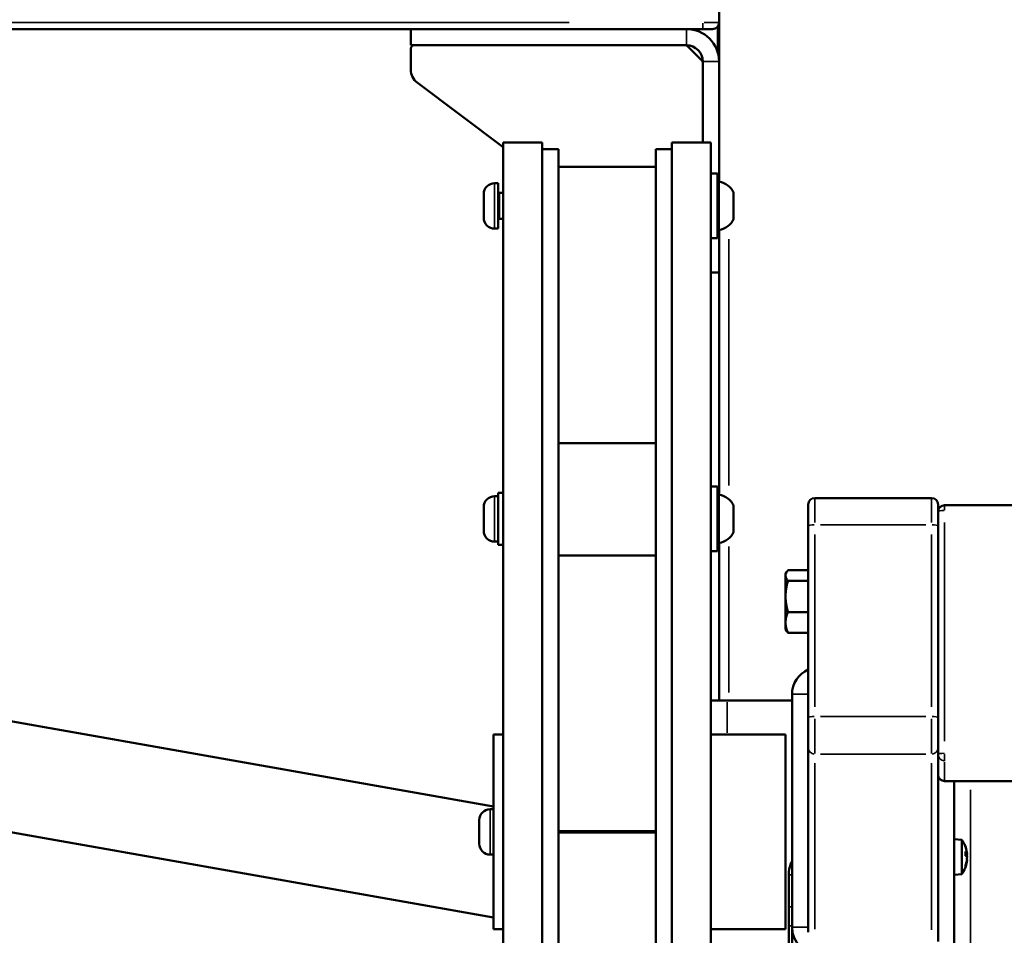
# Model space of a CAD drawing. Units: millimetres. Extents: x -542 to 17334, y 6 to 14206.
# Drawn here: x 12349 to 12653, y 9070 to 9352 of the extents above; entities that cross this region are included whole.
import ezdxf

# ---------------------------------------------------------------- set-up
doc = ezdxf.new("R2010")
doc.units = ezdxf.units.MM
doc.header["$MEASUREMENT"] = 0
doc.layers.add('Visible (ISO)', color=7, linetype='Continuous', lineweight=50)
doc.layers.add('Visible Narrow (ISO)', color=7, linetype='Continuous', lineweight=35)
doc.styles.get("Standard").update_dxf_attribs({"font": 'square721_bt_roman.ttf'})
doc.dimstyles.get("Standard").update_dxf_attribs({"dimtxt": 200, "dimasz": 100, "dimexe": 0.18, "dimexo": 0.0625, "dimgap": 40, "dimtad": 1, "dimdec": 0, "dimlfac": 0.1, "dimrnd": 5, "dimzin": 0, "dimdsep": 46, "dimtxsty": 'Standard', "dimcen": 0.09, "dimse1": 1, "dimse2": 1, "dimadec": 0, "dimazin": 0, "dimtfac": 1, "dimtdec": 0, "dimtofl": 0, "dimtmove": 0, "dimatfit": 3, "dimfxl": 1, "dimtolj": 1, "dimtzin": 0, "dimarcsym": 0})

# ---------------------------------------------------------------- blocks, each defined once
blk = doc.blocks.new('*D9')
at = {"color": 0, "lineweight": -2, "transparency": 16777216}
blk.add_line((10790.74, 13815.3), (16804.99, 13815.3), dxfattribs=at)
at = {"color": 0, "transparency": 16777216}
for points in [[(10790.74, 13831.97), (10790.74, 13798.63), (10690.74, 13815.3)], [(16804.99, 13831.97), (16804.99, 13798.63), (16904.99, 13815.3)]]:
    blk.add_solid(points, dxfattribs=at)
at = {"layer": 'Defpoints', "color": 0, "transparency": 16777216}
for p in [(16904.99, 13815.3), (16904.99, 9520.71), (10690.74, 9019.79)]:
    blk.add_point(p, dxfattribs=at)
at = {"color": 0, "transparency": 16777216, "insert": (13797.87, 14009.13), "char_height": 300, "attachment_point": 5}
blk.add_mtext('\\A1;620', dxfattribs=at)
blk = doc.blocks.new('*D10')
at = {"color": 0, "lineweight": -2, "transparency": 16777216}
blk.add_line((10519.33, 13639.91), (10519.33, 9009.23), dxfattribs=at)
at = {"color": 0, "transparency": 16777216}
for points in [[(10502.66, 13639.91), (10535.99, 13639.91), (10519.33, 13739.91)], [(10502.66, 9009.23), (10535.99, 9009.23), (10519.33, 8909.23)]]:
    blk.add_solid(points, dxfattribs=at)
at = {"layer": 'Defpoints', "color": 0, "transparency": 16777216}
for p in [(13112.17, 13739.91), (10519.33, 8909.23), (13287.89, 8909.23)]:
    blk.add_point(p, dxfattribs=at)
at = {"color": 0, "transparency": 16777216, "insert": (10325.7, 11324.57), "char_height": 300, "attachment_point": 5, "rotation": 90}
blk.add_mtext('\\A1;485', dxfattribs=at)
blk = doc.blocks.new('*D35')
at = {"color": 0, "lineweight": -2, "transparency": 16777216}
blk.add_line((17084.04, 10861.73), (17084.04, 9009.22), dxfattribs=at)
at = {"color": 0, "transparency": 16777216}
for points in [[(17067.38, 10861.73), (17100.71, 10861.73), (17084.04, 10961.73)], [(17067.38, 9009.22), (17100.71, 9009.22), (17084.04, 8909.22)]]:
    blk.add_solid(points, dxfattribs=at)
at = {"layer": 'Defpoints', "color": 0, "transparency": 16777216}
for p in [(12011.38, 10961.73), (12118.38, 8909.22), (17084.04, 8909.22)]:
    blk.add_point(p, dxfattribs=at)
at = {"color": 0, "transparency": 16777216, "insert": (17216.22, 9935.48), "char_height": 180, "attachment_point": 5, "rotation": 90}
blk.add_mtext('\\A1;205', dxfattribs=at)

msp = doc.modelspace()

# ---------------------------------------------------------------- linework, layer by layer
at = {"layer": 'Visible (ISO)'}
for p, q in [((12564.67, 12964.23), (12564.67, 9339.23)), ((11735.67, 9349.23), (12469.67, 9349.23)), ((12554.67, 9349.23), (12469.67, 9349.23)), ((12469.67, 9344.23), (12469.67, 9349.23)), ((12554.67, 9349.23), (12559.67, 9349.23)), ((12562.67, 9349.23), (12559.67, 9349.23)), ((12564.28, 9342.01), (12564.28, 9350.04)), ((12469.67, 9344.23), (12554.67, 9344.23)), ((12469.67, 9336.73), (12469.67, 9343.23)), ((12470.67, 9344.23), (12554.26, 9344.23)), ((12554.97, 9343.94), (12559.38, 9339.52)), ((12559.67, 9339.23), (12559.67, 9314.23)), ((12559.67, 9338.82), (12559.67, 9314.23)), ((12564.67, 9302.17), (12564.67, 9339.23)), ((12498.17, 9312.86), (12471.67, 9332.73)), ((12510.17, 9314.23), (12498.17, 9314.23)), ((12498.17, 9314.23), (12498.17, 8909.23)), ((12498.17, 9314.23), (12510.17, 9314.23)), ((12510.17, 9314.23), (12510.17, 8909.23)), ((12510.17, 9312.23), (12515.17, 9312.23)), ((12515.17, 8911.23), (12515.17, 9312.23)), ((12545.17, 9312.23), (12545.17, 8909.23)), ((12550.17, 9312.23), (12545.17, 9312.23)), ((12562.17, 9314.23), (12550.17, 9314.23)), ((12550.17, 9314.23), (12550.17, 8909.23)), ((12562.17, 9314.23), (12562.17, 8909.23)), ((12515.17, 9306.73), (12545.17, 9306.73)), ((12562.17, 9304.73), (12564.17, 9304.73)), ((12564.17, 9304.73), (12564.17, 9284.73)), ((12495.52, 9301.73), (12496.57, 9301.73)), ((12496.57, 9287.73), (12496.57, 9301.73)), ((12492.17, 9291.08), (12492.17, 9298.38)), ((12496.97, 9298.73), (12498.17, 9298.73)), ((12569.17, 9298.62), (12569.17, 9290.84)), ((12496.97, 9290.73), (12498.17, 9290.73)), ((12495.52, 9287.73), (12496.57, 9287.73)), ((12564.67, 9274.23), (12564.67, 9287.3)), ((12562.17, 9284.73), (12564.17, 9284.73)), ((12562.17, 9274.23), (12564.67, 9274.23)), ((12564.67, 9274.23), (12564.67, 9205.67)), ((12545.17, 9221.55), (12515.17, 9221.55)), ((12496.57, 9206.23), (12496.57, 9190.23)), ((12496.57, 9206.23), (12498.17, 9206.23)), ((12562.17, 9208.23), (12564.17, 9208.23)), ((12564.17, 9208.23), (12564.17, 9188.23)), ((12495.52, 9205.23), (12496.57, 9205.23)), ((12630.17, 9204.66), (12594.17, 9204.66)), ((12492.17, 9194.58), (12492.17, 9201.88)), ((12569.17, 9202.12), (12569.17, 9194.34)), ((12592.17, 9196.05), (12592.17, 9202.66)), ((12632.17, 9202.66), (12632.17, 9196.05)), ((13590.17, 9202.45), (12634.17, 9202.45)), ((12592.17, 9196.05), (12592.17, 9136.96)), ((12632.17, 9136.96), (12632.17, 9196.05)), ((12495.52, 9191.23), (12496.57, 9191.23)), ((12564.67, 9190.8), (12564.67, 9142.23)), ((12045.73, 9188.82), (12495.17, 9109.57)), ((12496.57, 9190.23), (12498.17, 9190.23)), ((12562.17, 9188.23), (12564.17, 9188.23)), ((12515.17, 9186.91), (12545.17, 9186.91)), ((12585.17, 9181.25), (12585.47, 9181.76)), ((12592.17, 9182.4), (12585.93, 9182.4)), ((12585.17, 9181.25), (12585.17, 9180.78)), ((12585.17, 9180.78), (12585.17, 9174.33)), ((12592.17, 9179.16), (12585.93, 9179.16)), ((12585.17, 9174.33), (12585.17, 9166.31)), ((12592.17, 9169.51), (12585.93, 9169.51)), ((12585.17, 9166.31), (12585.17, 9164.25)), ((12585.17, 9164.25), (12585.47, 9163.75)), ((12592.17, 9163.11), (12585.93, 9163.11)), ((12039.88, 9155.63), (12495.17, 9075.35)), ((12567.17, 9142.23), (12562.17, 9142.23)), ((12567.17, 9142.23), (12587.17, 9142.23)), ((12587.17, 9072.35), (12587.17, 9144.14)), ((12592.17, 9127.69), (12592.17, 9136.96)), ((12632.17, 9136.96), (12632.17, 9127.69)), ((12495.17, 9071.73), (12495.17, 9131.73)), ((12498.17, 9131.73), (12495.17, 9131.73)), ((12585.17, 9131.73), (12562.17, 9131.73)), ((12585.17, 9071.73), (12585.17, 9131.73)), ((12592.17, 9127.69), (12592.17, 9070.82)), ((12632.17, 9067.98), (12632.17, 9127.69)), ((12632.17, 9125.61), (12632.17, 9119.36)), ((13590.17, 9117.36), (12634.17, 9117.36)), ((12637.17, 9117.36), (12637.17, 9035.49)), ((12494.12, 9108.73), (12495.17, 9108.73)), ((12490.77, 9098.08), (12490.77, 9105.38)), ((12545.17, 9101.91), (12515.17, 9101.91)), ((12515.17, 9101.55), (12545.17, 9101.55)), ((12639.45, 9099.29), (12637.17, 9099.49)), ((12639.45, 9099.29), (12639.45, 9088.69)), ((12494.12, 9094.73), (12495.17, 9094.73)), ((12640.64, 9094.38), (12640.64, 9095.59)), ((12641.07, 9094.84), (12640.64, 9094.8)), ((12640.96, 9094.61), (12640.68, 9094.59)), ((12641.09, 9095.19), (12641.07, 9095.19)), ((12640.64, 9091), (12640.64, 9091.4)), ((12641.09, 9092.78), (12641.05, 9092.79)), ((12586.17, 9088.45), (12586.17, 9078.6)), ((12639.45, 9088.69), (12637.17, 9088.49)), ((12586.17, 9072.81), (12586.17, 9078.6)), ((12586.17, 9072.81), (12586.17, 9058.91)), ((12498.17, 9071.73), (12495.17, 9071.73)), ((12585.17, 9071.73), (12562.17, 9071.73)), ((12587.17, 9059.32), (12587.17, 9072.35))]:
    msp.add_line(p, q, dxfattribs=at)
for centre, radius, start, end in [((12554.67, 9339.23), 10, 0, 90), ((12562.67, 9351.23), 2, 270, 0), ((12470.67, 9343.23), 1, 90, 180), ((12554.26, 9343.23), 1, 45, 90), ((12554.67, 9339.23), 5, 0, 90), ((12558.67, 9338.82), 1, 0, 45), ((12474.67, 9336.73), 5, 180, 233.1301), ((12495.52, 9298.38), 3.35, 90, 180), ((12564.67, 9301.67), 0.5, 80.2834, 180), ((12563.76, 9296.32), 5.93, 25.1439, 80.2834), ((12496.97, 9299.13), 0.4, 180, 270), ((12568.67, 9298.62), 0.5, 0, 25.1439), ((12495.52, 9291.08), 3.35, 180, 270), ((12496.97, 9290.33), 0.4, 90, 180), ((12563.76, 9293.15), 5.93, 279.7166, 334.8561), ((12568.67, 9290.84), 0.5, 334.8561, 0), ((12564.67, 9287.8), 0.5, 180, 279.7166), ((12495.52, 9201.88), 3.35, 90, 180), ((12564.67, 9205.17), 0.5, 80.2834, 180), ((12563.76, 9199.82), 5.93, 25.1439, 80.2834), ((12594.17, 9202.66), 2, 90, 180), ((12630.17, 9202.66), 2, 0, 90), ((12568.67, 9202.12), 0.5, 0, 25.1439), ((12634.17, 9200.45), 2, 90, 180), ((12495.52, 9194.58), 3.35, 180, 270), ((12563.76, 9196.65), 5.93, 279.7166, 334.8561), ((12568.67, 9194.34), 0.5, 334.8561, 0), ((12564.67, 9191.3), 0.5, 180, 279.7166), ((12634.17, 9119.36), 2, 180, 270), ((12494.12, 9105.38), 3.35, 90, 180), ((12494.12, 9098.08), 3.35, 180, 270), ((12632.17, 9093.99), 9, 8.5913, 36.0871), ((12632.17, 9093.99), 9, 323.9129, 351.4087)]:
    msp.add_arc(centre, radius, start, end, dxfattribs=at)
for centre, major_axis, ratio, start_param, end_param in [((12595.72, 9144.14), (-8.55, 0), 0.984808, 5.140557, 6.283185), ((12632.23, 9093.46), (8.93, 0.9), 0.493484, 0.122692, 0.303309), ((12632.23, 9094.58), (8.94, -0.79), 0.168339, 0.187293, 0.367911), ((12641.55, 9094.35), (-0.643, 0.343), 0.227629, 0.402383, 0.875286), ((12641.55, 9094.98), (0.645, 0.36), 0.151679, 3.467395, 3.811572), ((12634.31, 9092.12), (-5.22, -5.97), 0.74754, 2.59916, 2.668198), ((12634.31, 9095.26), (-4.08, 6.8), 0.81248, 4.241489, 4.310526), ((12634.31, 9097.17), (6.59, -4.41), 0.437246, 0.449379, 0.486351), ((12641.55, 9095.57), (-0.639, -0.238), 0.444278, 0.558392, 0.590178), ((12596.17, 9088.45), (-10, 0), 0.984808, 5.832158, 6.283185), ((12632.23, 9093.69), (8.84, 1.56), 0.865377, 5.778553, 5.959171), ((12632.23, 9094.09), (7.97, -4.13), 0.981868, 0.117337, 0.297955), ((12634.31, 9090.8), (6.59, 4.41), 0.437246, 5.764768, 5.833806), ((12634.31, 9097.45), (6.75, -4.15), 0.299793, 6.231732, 6.300769), ((12641.55, 9092.99), (0.645, -0.36), 0.151679, 2.471613, 2.582755), ((12641.55, 9092.7), (0.641, 0.176), 0.507559, 2.248716, 2.296131), ((12634.31, 9092.71), (-4.08, -6.8), 0.81248, 2.034413, 2.041697), ((12595.72, 9072.35), (-8.55, 0), 0.984808, 0, 1.570796)]:
    msp.add_ellipse(centre, major_axis=major_axis, ratio=ratio, start_param=start_param, end_param=end_param, dxfattribs=at)
for points, weights in [([(12585.93, 9182.4), (12585.17, 9181.53), (12585.17, 9180.78)], [1.14086962734, 1.10865513128, 1]), ([(12585.17, 9180.78), (12585.17, 9180.02), (12585.93, 9179.16)], [1, 1.10865513128, 1.14086962734]), ([(12585.93, 9179.16), (12585.17, 9176.57), (12585.17, 9174.33)], [1.14086962734, 1.10865513128, 1]), ([(12585.17, 9174.33), (12585.17, 9172.1), (12585.93, 9169.51)], [1, 1.10865513128, 1.14086962734]), ([(12585.93, 9169.51), (12585.17, 9167.8), (12585.17, 9166.31)], [1.14086962734, 1.10865513128, 1]), ([(12585.17, 9166.31), (12585.17, 9164.82), (12585.93, 9163.11)], [1, 1.10865513128, 1.14086962734]), ([(12585.93, 9163.11), (12585.64, 9163.44), (12585.47, 9163.75)], [1.14086962734, 1.12829129355, 1.10405915243])]:
    msp.add_rational_spline(points, weights, degree=2, dxfattribs=at)
for points in [[(12640.62, 9095.63), (12640.63, 9095.62), (12640.64, 9095.6), (12640.64, 9095.59)], [(12640.68, 9094.59), (12640.67, 9094.58), (12640.65, 9094.58), (12640.64, 9094.58)], [(12640.64, 9091), (12640.64, 9090.97), (12640.63, 9090.94), (12640.62, 9090.91)]]:
    msp.add_open_spline(points, degree=3, dxfattribs=at)
for points, knots in [([(12641.08, 9095.13), (12641.08, 9095.13), (12641.08, 9095.12), (12641.08, 9095.07), (12641.09, 9095.02), (12641.09, 9094.94), (12641.09, 9094.9), (12641.09, 9094.86), (12641.08, 9094.84), (12641.07, 9094.84), (12641.06, 9094.85), (12641.05, 9094.87), (12641.04, 9094.88), (12641.04, 9094.89)], [0.02997863, 0.02997863, 0.02997863, 0.02997863, 0.03183241, 0.03183241, 0.04738789, 0.04738789, 0.06294336, 0.06294336, 0.07868279, 0.07868279, 0.09442223, 0.09442223, 0.10161852, 0.10161852, 0.10161852, 0.10161852]), ([(12641.04, 9094.08), (12641.05, 9094.07), (12641.06, 9094.05), (12641.07, 9093.99), (12641.08, 9093.95), (12641.09, 9093.87), (12641.09, 9093.82), (12641.09, 9093.71), (12641.09, 9093.65), (12641.08, 9093.57), (12641.08, 9093.54), (12641.08, 9093.52)], [0, 0, 0, 0, 0.01585981, 0.01585981, 0.03171963, 0.03171963, 0.04727768, 0.04727768, 0.06283573, 0.06283573, 0.07156821, 0.07156821, 0.07156821, 0.07156821]), ([(12641.07, 9095.33), (12641.08, 9095.31), (12641.08, 9095.28), (12641.09, 9095.23), (12641.09, 9095.21), (12641.09, 9095.19), (12641.09, 9095.19), (12641.08, 9095.2), (12641.08, 9095.21), (12641.08, 9095.22)], [0.02185559, 0.02185559, 0.02185559, 0.02185559, 0.03171963, 0.03171963, 0.04727768, 0.04727768, 0.06283573, 0.06283573, 0.07156821, 0.07156821, 0.07156821, 0.07156821]), ([(12641.07, 9093.99), (12641.08, 9094.01), (12641.08, 9094.03), (12641.09, 9094.1), (12641.09, 9094.16), (12641.09, 9094.26), (12641.09, 9094.32), (12641.08, 9094.4), (12641.08, 9094.43), (12641.08, 9094.46)], [0.02185559, 0.02185559, 0.02185559, 0.02185559, 0.03171963, 0.03171963, 0.04727768, 0.04727768, 0.06283573, 0.06283573, 0.07156821, 0.07156821, 0.07156821, 0.07156821]), ([(12641.08, 9094.64), (12641.08, 9094.64), (12641.08, 9094.64), (12641.08, 9094.66), (12641.09, 9094.69), (12641.09, 9094.77), (12641.09, 9094.81), (12641.09, 9094.86), (12641.09, 9094.87), (12641.09, 9094.87)], [0.02997863, 0.02997863, 0.02997863, 0.02997863, 0.03183241, 0.03183241, 0.04738789, 0.04738789, 0.06294336, 0.06294336, 0.06462156, 0.06462156, 0.06462156, 0.06462156]), ([(12641.08, 9093.33), (12641.08, 9093.33), (12641.08, 9093.33), (12641.08, 9093.31), (12641.09, 9093.28), (12641.09, 9093.21), (12641.09, 9093.16), (12641.09, 9093.07), (12641.08, 9093.01), (12641.07, 9092.9), (12641.06, 9092.85), (12641.05, 9092.77), (12641.04, 9092.75), (12641.04, 9092.73)], [0.02997863, 0.02997863, 0.02997863, 0.02997863, 0.03183241, 0.03183241, 0.04738789, 0.04738789, 0.06294336, 0.06294336, 0.07861867, 0.07861867, 0.09429398, 0.09429398, 0.10161398, 0.10161398, 0.10161398, 0.10161398]), ([(12641.04, 9092.44), (12641.05, 9092.49), (12641.06, 9092.54), (12641.07, 9092.64), (12641.08, 9092.68), (12641.09, 9092.74), (12641.09, 9092.76), (12641.09, 9092.78), (12641.09, 9092.78), (12641.09, 9092.78)], [0, 0, 0, 0, 0.01585981, 0.01585981, 0.03171963, 0.03171963, 0.04727768, 0.04727768, 0.05596528, 0.05596528, 0.05596528, 0.05596528]), ([(12641.08, 9092.84), (12641.08, 9092.85), (12641.08, 9092.85), (12641.08, 9092.91), (12641.09, 9092.96), (12641.09, 9093.04), (12641.09, 9093.07), (12641.09, 9093.09), (12641.09, 9093.1), (12641.09, 9093.1)], [0.02997863, 0.02997863, 0.02997863, 0.02997863, 0.03183241, 0.03183241, 0.04738789, 0.04738789, 0.06294336, 0.06294336, 0.06462165, 0.06462165, 0.06462165, 0.06462165])]:
    msp.add_open_spline(points, degree=3, knots=knots, dxfattribs=at)
at = {"layer": 'Visible Narrow (ISO)'}
for p, q in [((12518.47, 9351.23), (11776.87, 9351.23)), ((12554.67, 9348.98), (12554.67, 9344.48)), ((12559.67, 9349.24), (12559.67, 9351.07)), ((12560.07, 9351.23), (12564.66, 9351.23)), ((12564.42, 9339.23), (12559.92, 9339.23)), ((12495.52, 9301.65), (12495.52, 9287.82)), ((12564.76, 9302.07), (12564.76, 9287.39)), ((12496.97, 9298.68), (12496.97, 9290.78)), ((12569.13, 9290.68), (12569.13, 9298.78)), ((12567.67, 9208.49), (12567.67, 9284.47)), ((12495.52, 9205.15), (12495.52, 9191.32)), ((12564.76, 9205.57), (12564.76, 9190.89)), ((12594.17, 9204.63), (12594.17, 9197.08)), ((12630.17, 9197.08), (12630.17, 9204.63)), ((12569.13, 9194.18), (12569.13, 9202.28)), ((12634.17, 9202.45), (12634.17, 9200.94)), ((12634.17, 9129.7), (12634.17, 9197.06)), ((12595.97, 9196.39), (12628.37, 9196.39)), ((12594.17, 9140.26), (12594.17, 9193.44)), ((12630.17, 9193.44), (12630.17, 9140.26)), ((12567.67, 9144.73), (12567.67, 9189.7)), ((12587.42, 9144.14), (12591.92, 9144.14)), ((12567.17, 9141.71), (12567.17, 9132.26)), ((12594.17, 9136.53), (12594.17, 9125.89)), ((12628.37, 9137.31), (12595.97, 9137.31)), ((12630.17, 9125.89), (12630.17, 9136.53)), ((12595.97, 9125.72), (12628.37, 9125.72)), ((12634.17, 9125.8), (12634.17, 9123.67)), ((12594.17, 9071.69), (12594.17, 9122.88)), ((12630.17, 9122.87), (12630.17, 9071.53)), ((12634.17, 9117.7), (12634.17, 9123.32)), ((12634.17, 9117.38), (12634.17, 9117.36)), ((12642.17, 9114.69), (12642.17, 9066.66)), ((12494.12, 9108.65), (12494.12, 9094.82)), ((12640.62, 9094.45), (12640.62, 9095.58)), ((12641.02, 9094.89), (12640.66, 9094.86)), ((12640.62, 9090.91), (12640.62, 9091.32)), ((12641.04, 9092.44), (12640.98, 9092.44)), ((12587.12, 9088.45), (12586.22, 9088.45)), ((12587.12, 9078.6), (12586.22, 9078.6)), ((12586.22, 9072.81), (12587.12, 9072.81)), ((12587.42, 9072.35), (12591.92, 9072.35))]:
    msp.add_line(p, q, dxfattribs=at)
for centre, major_axis, ratio, start_param, end_param in [((12634.17, 9200.45), (-2, 0), 0.173648, 4.790929, 6.204645), ((12594.17, 9196.05), (-2, 0), 0.173648, 4.790929, 6.204645), ((12630.17, 9196.05), (2, 0), 0.173648, 0.07854, 1.492257), ((12594.17, 9136.96), (-2, 0), 0.173648, 4.790929, 6.204645), ((12630.17, 9136.96), (2, 0), 0.173648, 0.07854, 1.492257), ((12594.17, 9127.69), (-2, 0), 0.984808, 0.07854, 1.492257), ((12630.17, 9127.69), (2, 0), 0.984808, 4.790929, 6.204645), ((12634.17, 9125.61), (-2, 0), 0.173648, 4.790929, 6.204645), ((12634.17, 9125.61), (-2, 0), 0.984808, 0.07854, 1.492257), ((12634.17, 9119.36), (-2, 0), 0.984808, 0.07854, 1.492257)]:
    msp.add_ellipse(centre, major_axis=major_axis, ratio=ratio, start_param=start_param, end_param=end_param, dxfattribs=at)

# ---------------------------------------------------------------- dimensions: what is measured, and where the dimension line sits
dim = msp.add_linear_dim(base=(16904.99, 13815.3), p1=(10690.74, 9019.79), p2=(16904.99, 9520.71), dimstyle='Standard', override={"dimtxt": 300})
dim.commit()
dim.dimension.update_dxf_attribs({"geometry": '*D9', "text_midpoint": (13797.87, 14009.13)})
for base, p1, p2, override, picture, middle in [((10519.33, 8909.23), (13112.17, 13739.91), (13287.89, 8909.23), {"dimtxt": 300}, '*D10', (10325.7, 11324.57)), ((17084.04, 8909.22), (12011.38, 10961.73), (12118.38, 8909.22), {"dimtxt": 180, "dimtad": 4}, '*D35', (17216.22, 9935.48))]:
    dim = msp.add_linear_dim(base=base, p1=p1, p2=p2, angle=90, dimstyle='Standard', override=override)
    dim.commit()
    dim.dimension.update_dxf_attribs({"geometry": picture, "text_midpoint": middle})

doc.saveas('drawing.dxf')
